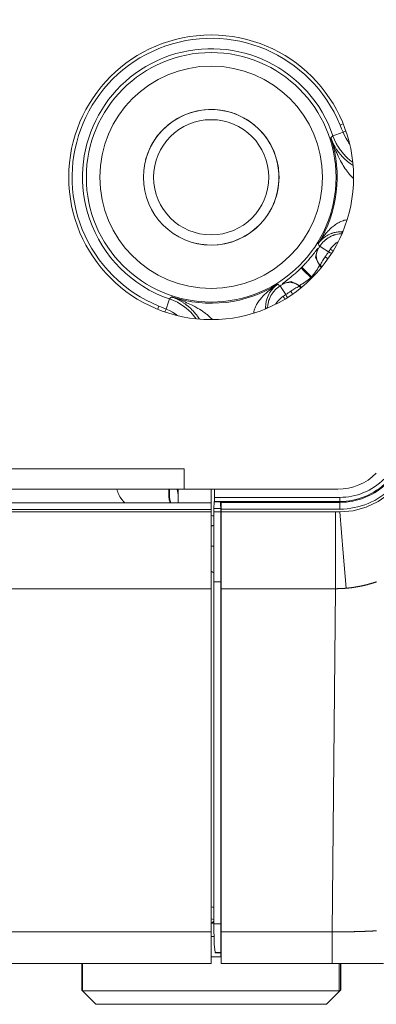
# Model space of a CAD drawing. Units: millimetres. Extents: x 0 to 297, y 0 to 210.
# Drawn here: x 172 to 173, y 63 to 67 of the extents above; entities that cross this region are included whole.
import ezdxf

# ---------------------------------------------------------------- set-up
doc = ezdxf.new("R2010")
doc.units = ezdxf.units.MM
doc.header["$MEASUREMENT"] = 0
doc.layers.add('1', color=7, linetype='Continuous')

msp = doc.modelspace()

# ---------------------------------------------------------------- linework, layer by layer
at = {"layer": '1', "color": 250, "lineweight": 9, "true_color": 0x221814}
for points in [[(173.093, 66.7155), (173.087, 66.7131), (173.0807, 66.7105)], [(173.0923, 66.6825), (173.0865, 66.6965), (173.0807, 66.7105)], [(173.045, 66.661), (173.049, 66.6651), (173.053, 66.6691)], [(173.0923, 66.6825), (173.0643, 66.673), (173.053, 66.6691)], [(173.1299, 66.5657), (173.1235, 66.5704), (173.1203, 66.573), (173.1171, 66.5756), (173.1109, 66.581), (173.105, 66.5866), (173.0938, 66.5984), (173.0836, 66.6111), (173.0788, 66.6178), (173.0743, 66.6247), (173.0721, 66.6282), (173.07, 66.6317), (173.068, 66.6353), (173.066, 66.6389), (173.0589, 66.6537), (173.053, 66.6691)], [(173.0923, 66.6825), (173.0979, 66.6854), (173.1032, 66.6882)], [(173.1173, 66.638), (173.1155, 66.6404), (173.1136, 66.6433), (173.1117, 66.6461), (173.108, 66.652), (173.1045, 66.6579), (173.098, 66.67), (173.0923, 66.6825)], [(173.1332, 66.5029), (173.1239, 66.512), (173.1189, 66.5175), (173.1141, 66.5232), (173.1118, 66.526), (173.1095, 66.5289), (173.1073, 66.5319), (173.1052, 66.5348), (173.101, 66.5408), (173.0971, 66.5468), (173.0933, 66.5529), (173.0897, 66.559), (173.0828, 66.5713), (173.0765, 66.5838), (173.0734, 66.5901), (173.0705, 66.5965), (173.0676, 66.6028), (173.0648, 66.6092), (173.0595, 66.6221), (173.0544, 66.635), (173.052, 66.6415), (173.0496, 66.648), (173.0485, 66.6512), (173.0473, 66.6545), (173.0467, 66.6561), (173.0462, 66.6578), (173.0456, 66.6594), (173.045, 66.661)], [(173.045, 66.661), (173.0455, 66.6598), (173.0459, 66.6586), (173.0464, 66.6574), (173.0468, 66.6562), (173.0478, 66.6537), (173.0488, 66.6513), (173.0508, 66.6465), (173.053, 66.6417), (173.0578, 66.6322), (173.0631, 66.6229), (173.0645, 66.6206), (173.066, 66.6182), (173.0675, 66.6159), (173.0691, 66.6136), (173.0722, 66.6091), (173.0756, 66.6045), (173.0828, 66.5955), (173.0907, 66.5867), (173.095, 66.5823), (173.0995, 66.578), (173.1018, 66.5758), (173.1042, 66.5736), (173.1055, 66.5726), (173.1067, 66.5715), (173.108, 66.5704), (173.1092, 66.5693), (173.1144, 66.5651), (173.1199, 66.561), (173.1315, 66.5531)], [(172.9957, 66.2482), (172.9963, 66.2492), (172.9969, 66.2501), (172.9975, 66.2511), (172.9982, 66.252), (172.9994, 66.2539), (173.0007, 66.2558), (173.0033, 66.2596), (173.0059, 66.2633), (173.0112, 66.2707), (173.0168, 66.2779), (173.0225, 66.285), (173.0286, 66.2919), (173.0316, 66.2953), (173.0348, 66.2986), (173.038, 66.3019), (173.0413, 66.3051), (173.048, 66.3114), (173.0551, 66.3173), (173.0588, 66.3202), (173.0626, 66.3229), (173.0665, 66.3256), (173.0705, 66.3281), (173.0726, 66.3293), (173.0747, 66.3305), (173.0768, 66.3317), (173.0789, 66.3328), (173.0833, 66.3348), (173.0878, 66.3367), (173.0924, 66.3384), (173.0971, 66.3398), (173.1021, 66.341), (173.1071, 66.3419)], [(173.1068, 66.3372), (173.107, 66.3395), (173.1071, 66.3419)], [(173.0867, 66.2955), (173.082, 66.2955), (173.0775, 66.2952), (173.0732, 66.2948), (173.069, 66.2943), (173.065, 66.2936), (173.0611, 66.2928), (173.0574, 66.2919), (173.0537, 66.2908), (173.052, 66.2903), (173.0502, 66.2897), (173.0485, 66.2891), (173.0468, 66.2885), (173.0436, 66.2872), (173.0405, 66.2859), (173.0345, 66.283), (173.0289, 66.2799), (173.0237, 66.2765), (173.0188, 66.2729), (173.0143, 66.2692), (173.01, 66.2653), (173.006, 66.2613), (173.0023, 66.2571), (173.0006, 66.2549), (172.9989, 66.2527), (172.9981, 66.2516), (172.9973, 66.2505), (172.9969, 66.2499), (172.9965, 66.2493), (172.9961, 66.2488), (172.9957, 66.2482)], [(173.0018, 66.2389), (173.0056, 66.2444), (173.0096, 66.2496), (173.014, 66.2546), (173.0187, 66.2592), (173.0211, 66.2615), (173.0236, 66.2637), (173.0249, 66.2647), (173.0262, 66.2657), (173.0276, 66.2668), (173.0289, 66.2677), (173.0344, 66.2715), (173.0401, 66.2748), (173.046, 66.2778), (173.052, 66.2804), (173.0536, 66.281), (173.0551, 66.2816), (173.0567, 66.2822), (173.0583, 66.2827), (173.0615, 66.2837), (173.0647, 66.2846), (173.0712, 66.286), (173.0777, 66.287), (173.0876, 66.2878)], [(173.0867, 66.2955), (173.0896, 66.2962), (173.0925, 66.2978)], [(173.0909, 66.2955), (173.0867, 66.2955)], [(173.0867, 66.2955), (173.0891, 66.2912)], [(173.0018, 66.2389), (172.9988, 66.2436), (172.9957, 66.2482)], [(173.0427, 66.2272), (173.0476, 66.2335), (173.0529, 66.2395), (173.0586, 66.2451), (173.0646, 66.2503), (173.0662, 66.2516), (173.0678, 66.2528), (173.0694, 66.254), (173.071, 66.2552), (173.0728, 66.2565)], [(172.9638, 66.1919), (172.9686, 66.1977), (172.9698, 66.1992), (172.971, 66.2007), (172.9722, 66.2022), (172.9733, 66.2036), (172.9755, 66.2063), (172.9775, 66.2089), (172.9813, 66.2137), (172.9845, 66.218), (172.9853, 66.219), (172.986, 66.22), (172.9867, 66.2209), (172.9873, 66.2217), (172.9885, 66.2233), (172.9896, 66.2248), (172.9906, 66.226), (172.9915, 66.2272), (172.9919, 66.2277), (172.9922, 66.2281), (172.9926, 66.2285), (172.9929, 66.2289), (172.9938, 66.23), (172.9942, 66.2303)], [(173.0008, 66.1637), (172.9856, 66.1958), (172.9942, 66.2303)], [(172.9963, 66.2305), (172.9961, 66.23), (172.9958, 66.2296), (172.9956, 66.2292), (172.9953, 66.2288), (172.9948, 66.228), (172.9944, 66.2271), (172.9935, 66.2254), (172.9927, 66.2237), (172.9913, 66.2201), (172.9901, 66.2164), (172.9892, 66.2126), (172.9885, 66.2086), (172.9884, 66.2075), (172.9883, 66.2065), (172.9883, 66.2055), (172.9882, 66.2044), (172.9882, 66.2023), (172.9882, 66.2002), (172.9886, 66.1958), (172.9893, 66.1914), (172.9896, 66.1903), (172.9898, 66.1891), (172.9901, 66.188), (172.9905, 66.1868), (172.9912, 66.1846), (172.9921, 66.1823), (172.993, 66.18), (172.9941, 66.1777), (172.9947, 66.1766), (172.9954, 66.1754), (172.996, 66.1743), (172.9967, 66.1732), (172.9998, 66.1689), (173.0034, 66.1647)], [(172.9942, 66.2303), (172.9953, 66.2304), (172.9963, 66.2305)], [(173.0018, 66.2389), (173.0116, 66.2327), (173.036, 66.2172)], [(173.036, 66.2172), (173.0393, 66.2222), (173.0427, 66.2272)], [(173.0471, 66.2101), (173.0417, 66.2136), (173.036, 66.2172)], [(173.0538, 66.2209), (173.0484, 66.2239), (173.0427, 66.2272)], [(172.9322, 66.1573), (172.9357, 66.1608), (172.9391, 66.1643), (172.9424, 66.1678), (172.9456, 66.1713), (172.9488, 66.1748), (172.9519, 66.1782), (172.9535, 66.1799), (172.955, 66.1817), (172.9565, 66.1834), (172.9579, 66.185), (172.9638, 66.1919)], [(173.0034, 66.1647), (173.0056, 66.169), (173.0078, 66.1733), (173.0102, 66.1775), (173.0126, 66.1817), (173.0177, 66.1898), (173.0231, 66.1978)], [(173.0339, 66.1903), (173.0286, 66.1939), (173.0231, 66.1978)], [(172.8922, 66.1207), (172.895, 66.1231), (172.8982, 66.1258), (172.9015, 66.1286), (172.9049, 66.1316), (172.9082, 66.1346), (172.91, 66.1361), (172.9117, 66.1377), (172.9135, 66.1393), (172.9152, 66.1409), (172.9188, 66.1442), (172.9223, 66.1475), (172.9258, 66.1509), (172.9293, 66.1544)], [(172.9293, 66.1544), (172.9404, 66.1432), (172.9665, 66.1169)], [(172.9697, 66.1201), (172.9434, 66.1462), (172.9322, 66.1573)], [(173.0008, 66.1637), (173.0005, 66.1635), (173, 66.1628), (172.9999, 66.1625), (172.9997, 66.1622), (172.9995, 66.162), (172.9993, 66.1616), (172.9989, 66.1608), (172.9984, 66.16), (172.9978, 66.159), (172.9972, 66.1579), (172.9969, 66.1573), (172.9966, 66.1568), (172.9962, 66.1561), (172.9959, 66.1555), (172.9943, 66.1527), (172.9925, 66.1497), (172.9915, 66.148), (172.9904, 66.1463), (172.9899, 66.1455), (172.9893, 66.1446), (172.9887, 66.1437), (172.9881, 66.1428), (172.9856, 66.1392), (172.9828, 66.1354), (172.9821, 66.1344), (172.9814, 66.1335), (172.9806, 66.1325), (172.9798, 66.1315), (172.9783, 66.1296), (172.9766, 66.1277), (172.9733, 66.1239), (172.9697, 66.1201)], [(173.0041, 66.164), (173.0025, 66.1639), (173.0008, 66.1637)], [(173.0008, 66.1637), (173.0082, 66.1563)], [(173.0041, 66.164), (173.0038, 66.1644), (173.0034, 66.1647)], [(173.0097, 66.1585), (173.0041, 66.164)], [(172.9219, 66.0832), (172.9178, 66.0868), (172.9134, 66.0899), (172.9123, 66.0906), (172.9112, 66.0912), (172.91, 66.0919), (172.9089, 66.0925), (172.9066, 66.0936), (172.9043, 66.0945), (172.9021, 66.0954), (172.8998, 66.0962), (172.8986, 66.0965), (172.8975, 66.0968), (172.8963, 66.0971), (172.8952, 66.0973), (172.8908, 66.0981), (172.8864, 66.0984), (172.8843, 66.0984), (172.8822, 66.0984), (172.8812, 66.0984), (172.8801, 66.0983), (172.8791, 66.0982), (172.8781, 66.0981), (172.874, 66.0974), (172.8702, 66.0965), (172.8665, 66.0954), (172.8629, 66.0939), (172.8612, 66.0931), (172.8595, 66.0922), (172.8586, 66.0918), (172.8578, 66.0913), (172.8574, 66.091), (172.857, 66.0908), (172.8566, 66.0905), (172.8562, 66.0903)], [(172.8563, 66.0924), (172.8566, 66.0928), (172.8577, 66.0937), (172.8585, 66.0944), (172.8594, 66.0951), (172.8599, 66.0955), (172.8605, 66.096), (172.8611, 66.0964), (172.8618, 66.097), (172.8649, 66.0993), (172.8685, 66.102), (172.8706, 66.1036), (172.8728, 66.1053), (172.874, 66.1062), (172.8752, 66.1071), (172.8764, 66.1081), (172.8777, 66.1091), (172.883, 66.1133), (172.8888, 66.1179), (172.8903, 66.1192), (172.8918, 66.1205), (172.8922, 66.1207)], [(172.8563, 66.0924), (172.8908, 66.101), (172.9229, 66.0858)], [(172.9665, 66.1169), (172.9627, 66.1133), (172.9589, 66.1099), (172.9579, 66.1091), (172.9569, 66.1083), (172.956, 66.1075), (172.955, 66.1067), (172.9531, 66.1052), (172.9512, 66.1037), (172.9493, 66.1023), (172.9474, 66.101), (172.9465, 66.1003), (172.9456, 66.0997), (172.9447, 66.0991), (172.9437, 66.0984), (172.9402, 66.0962), (172.9369, 66.0941), (172.9354, 66.0932), (172.9339, 66.0923), (172.9331, 66.0919), (172.9324, 66.0915), (172.9317, 66.0911), (172.9311, 66.0907), (172.9287, 66.0893), (172.9266, 66.0882), (172.9262, 66.088), (172.9258, 66.0877), (172.9254, 66.0875), (172.925, 66.0873), (172.9243, 66.0869), (172.9238, 66.0866), (172.9231, 66.0861), (172.9229, 66.0858)], [(172.9665, 66.1169), (172.9696, 66.1138)], [(172.9728, 66.117), (172.9697, 66.1201)], [(172.7447, 65.9795), (172.7456, 65.9845), (172.7468, 65.9895), (172.7482, 65.9942), (172.7499, 65.9988), (172.7518, 66.0033), (172.7538, 66.0077), (172.7549, 66.0098), (172.7561, 66.0119), (172.7573, 66.014), (172.7585, 66.0161), (172.761, 66.0201), (172.7637, 66.024), (172.7664, 66.0278), (172.7693, 66.0315), (172.7752, 66.0386), (172.7815, 66.0453), (172.7847, 66.0486), (172.788, 66.0518), (172.7913, 66.055), (172.7947, 66.0581), (172.8016, 66.0641), (172.8087, 66.0698), (172.816, 66.0754), (172.8233, 66.0807), (172.827, 66.0834), (172.8308, 66.0859), (172.8327, 66.0872), (172.8346, 66.0884), (172.8355, 66.0891), (172.8365, 66.0897), (172.8375, 66.0903), (172.8384, 66.0909)], [(172.8384, 66.0909), (172.8378, 66.0905), (172.8373, 66.0901), (172.8367, 66.0897), (172.8361, 66.0893), (172.835, 66.0885), (172.8339, 66.0877), (172.8317, 66.086), (172.8295, 66.0843), (172.8253, 66.0806), (172.8213, 66.0766), (172.8174, 66.0723), (172.8137, 66.0678), (172.8101, 66.0629), (172.8068, 66.0577), (172.8036, 66.0521), (172.8007, 66.0462), (172.7981, 66.0398), (172.7958, 66.0329), (172.7947, 66.0292), (172.7938, 66.0255), (172.793, 66.0216), (172.7923, 66.0176), (172.7918, 66.0134), (172.7914, 66.0091), (172.7912, 66.0046), (172.7911, 65.9999)], [(172.7988, 65.999), (172.7996, 66.0089), (172.8006, 66.0155), (172.8021, 66.0219), (172.8029, 66.0251), (172.8039, 66.0283), (172.8044, 66.0299), (172.805, 66.0314), (172.8056, 66.033), (172.8062, 66.0346), (172.8088, 66.0406), (172.8118, 66.0465), (172.8151, 66.0522), (172.8189, 66.0577), (172.8199, 66.059), (172.8209, 66.0603), (172.8219, 66.0617), (172.823, 66.063), (172.8251, 66.0655), (172.8273, 66.0679), (172.832, 66.0726), (172.837, 66.077), (172.8422, 66.081), (172.8477, 66.0848)], [(172.8384, 66.0909), (172.843, 66.0878), (172.8477, 66.0848)], [(172.8694, 66.0506), (172.8539, 66.075), (172.8477, 66.0848)], [(172.8562, 66.0903), (172.8562, 66.0913), (172.8563, 66.0924)], [(172.8888, 66.0636), (172.8968, 66.0689), (172.905, 66.074), (172.9091, 66.0764), (172.9133, 66.0788), (172.9176, 66.081), (172.9219, 66.0832)], [(172.8963, 66.0527), (172.8927, 66.058), (172.8888, 66.0636)], [(172.9219, 66.0832), (172.9222, 66.0828), (172.9226, 66.0825)], [(172.9229, 66.0858), (172.9227, 66.0841), (172.9226, 66.0825)], [(172.9226, 66.0825), (172.9281, 66.0769)], [(172.9303, 66.0784), (172.9229, 66.0858)], [(172.4041, 65.9943), (172.4137, 66.0223), (172.4175, 66.0336)], [(172.4175, 66.0336), (172.4216, 66.0376), (172.4256, 66.0416)], [(172.4175, 66.0336), (172.4328, 66.0277), (172.4476, 66.0207), (172.4617, 66.0125), (172.4752, 66.0033), (172.4768, 66.002), (172.4785, 66.0008), (172.4801, 65.9995), (172.4817, 65.9982), (172.4849, 65.9956), (172.488, 65.9929), (172.4941, 65.9874), (172.4999, 65.9817), (172.5109, 65.9697), (172.5209, 65.9568), (172.5209, 65.9567)], [(172.4256, 66.0416), (172.4272, 66.041), (172.4288, 66.0405), (172.4305, 66.0399), (172.4321, 66.0393), (172.4354, 66.0382), (172.4386, 66.037), (172.4451, 66.0346), (172.4516, 66.0322), (172.4645, 66.0271), (172.4774, 66.0218), (172.4838, 66.019), (172.4902, 66.0161), (172.4965, 66.0132), (172.5028, 66.0102), (172.5153, 66.0038), (172.5277, 65.9969), (172.5338, 65.9933), (172.5398, 65.9895), (172.5458, 65.9856), (172.5518, 65.9814), (172.5547, 65.9793), (172.5577, 65.9771), (172.5606, 65.9748), (172.5635, 65.9725), (172.5691, 65.9678), (172.5746, 65.9628), (172.5838, 65.9534)], [(172.5336, 65.9551), (172.5256, 65.9667), (172.5215, 65.9722), (172.5173, 65.9774), (172.5162, 65.9787), (172.5151, 65.9799), (172.5141, 65.9811), (172.513, 65.9824), (172.5108, 65.9848), (172.5087, 65.9871), (172.5043, 65.9916), (172.4999, 65.9959), (172.4911, 66.0038), (172.4821, 66.011), (172.4775, 66.0144), (172.473, 66.0176), (172.4707, 66.0191), (172.4684, 66.0206), (172.4661, 66.0221), (172.4637, 66.0235), (172.4544, 66.0288), (172.4449, 66.0336), (172.4401, 66.0358), (172.4353, 66.0378), (172.4329, 66.0388), (172.4305, 66.0398), (172.4292, 66.0402), (172.428, 66.0407), (172.4268, 66.0411), (172.4256, 66.0416)], [(172.8301, 66.0138), (172.8314, 66.0156), (172.8326, 66.0172), (172.8338, 66.0188), (172.835, 66.0204), (172.8363, 66.022), (172.8415, 66.028), (172.8471, 66.0337), (172.8531, 66.039), (172.8594, 66.0439)], [(172.8594, 66.0439), (172.8644, 66.0473), (172.8694, 66.0506)], [(172.8594, 66.0439), (172.8627, 66.0382), (172.8657, 66.0328)], [(172.8765, 66.0395), (172.873, 66.0449), (172.8694, 66.0506)], [(172.3711, 65.9936), (172.3736, 65.9996), (172.3761, 66.0059)], [(172.3761, 66.0059), (172.3901, 66.0001), (172.4041, 65.9943)], [(172.3984, 65.9834), (172.4012, 65.9887), (172.4041, 65.9943)], [(172.4041, 65.9943), (172.4166, 65.9886), (172.4287, 65.9821), (172.4346, 65.9786), (172.4404, 65.975), (172.4433, 65.9731), (172.4461, 65.9711), (172.4488, 65.9692)], [(172.7494, 65.9798), (172.7471, 65.9796), (172.7447, 65.9795)], [(172.7911, 65.9999), (172.7905, 65.997), (172.7888, 65.9942)], [(172.7911, 65.9999), (172.7911, 65.9957)], [(172.7955, 65.9975), (172.7911, 65.9999)], [(140.8005, 65.3725), (172.4737, 65.3725)], [(172.4737, 65.2932), (172.4737, 65.3164), (172.4737, 65.3725)], [(172.4738, 65.3725), (172.4737, 65.3725)], [(172.4738, 65.3725), (172.4738, 65.2932)], [(172.4737, 65.2932), (140.8005, 65.2932)], [(172.2426, 65.2404), (172.2423, 65.2407), (172.2414, 65.2415), (172.2411, 65.2418), (172.2408, 65.2422), (172.2404, 65.2426), (172.24, 65.2429), (172.2392, 65.2438), (172.2383, 65.2448), (172.2373, 65.2459), (172.2362, 65.2471), (172.2356, 65.2477), (172.2351, 65.2484), (172.2345, 65.2491), (172.2339, 65.2498), (172.2315, 65.2528), (172.229, 65.2561), (172.2278, 65.2579), (172.2265, 65.2598), (172.2259, 65.2608), (172.2253, 65.2618), (172.2247, 65.2628), (172.2241, 65.2638), (172.2217, 65.2681), (172.2195, 65.2727), (172.2184, 65.2751), (172.2174, 65.2775), (172.2164, 65.28), (172.2155, 65.2826), (172.2139, 65.2878), (172.2125, 65.2932)], [(172.4149, 65.262), (172.4147, 65.2932)], [(172.4165, 65.2634), (172.4174, 65.2932)], [(172.4514, 65.2713), (172.4506, 65.2742), (172.4498, 65.277), (172.4491, 65.28), (172.4485, 65.2829), (172.4466, 65.2932)], [(172.4514, 65.2713), (172.4514, 65.2742), (172.4513, 65.277), (172.4512, 65.2799), (172.451, 65.2828), (172.4504, 65.2931)], [(172.4738, 65.2932), (173.0725, 65.2932)], [(172.5793, 65.2404), (172.5793, 65.2932)], [(172.5922, 65.2932), (172.5922, 65.261)], [(172.4149, 65.262), (172.4165, 65.2634)], [(172.4201, 65.2402), (172.4198, 65.2408), (172.4193, 65.242), (172.4188, 65.2432), (172.4183, 65.2444), (172.4179, 65.2456), (172.417, 65.2481), (172.4163, 65.2507), (172.4158, 65.2534), (172.4153, 65.2562), (172.4151, 65.259), (172.4149, 65.262)], [(172.4218, 65.2404), (172.4179, 65.2516), (172.4165, 65.2634)], [(172.4514, 65.2713), (172.4514, 65.2651), (172.4513, 65.2592), (172.4513, 65.2535), (172.4513, 65.2481), (172.4513, 65.2456), (172.4512, 65.2431), (172.4512, 65.2402)], [(172.5917, 65.2452), (172.5922, 65.261)], [(172.5922, 65.261), (173.0794, 65.261)], [(173.0794, 65.2042), (173.1316, 65.2087), (173.1821, 65.2223), (173.2295, 65.2444), (173.2724, 65.2744)], [(173.0794, 65.2452), (173.0794, 65.2501), (173.0794, 65.261)], [(140.695, 65.2404), (172.5793, 65.2404)], [(172.5793, 65.214), (140.695, 65.214)], [(172.5793, 65.2404), (172.5793, 65.2327), (172.5793, 65.214)], [(172.5793, 65.2042), (172.5793, 65.214)], [(172.5898, 65.2173), (172.5907, 65.2437)], [(172.6162, 65.2173), (172.5898, 65.2173)], [(172.5898, 65.2042), (172.5898, 65.2173)], [(172.5907, 65.2437), (172.5917, 65.2452)], [(172.5907, 65.2437), (172.6149, 65.2437)], [(173.0794, 65.2452), (172.5917, 65.2452)], [(172.6149, 65.2437), (172.6156, 65.243), (172.6162, 65.2423), (172.6165, 65.242), (172.6168, 65.2417)], [(172.6149, 65.2437), (172.6151, 65.2434), (172.6152, 65.2429), (172.6152, 65.2426), (172.6153, 65.2422), (172.6154, 65.2418), (172.6154, 65.2413), (172.6155, 65.2401), (172.6156, 65.2388), (172.6157, 65.238), (172.6158, 65.2372), (172.6158, 65.2364), (172.6158, 65.2355), (172.6159, 65.2336), (172.616, 65.2316), (172.616, 65.2305), (172.6161, 65.2294), (172.6161, 65.2283), (172.6161, 65.2271), (172.6162, 65.2248), (172.6162, 65.2223), (172.6162, 65.2211), (172.6162, 65.2198), (172.6162, 65.2186), (172.6162, 65.2173)], [(172.6162, 65.2173), (172.6162, 65.2107), (172.6162, 65.2042)], [(172.6182, 65.2154), (172.6182, 65.2179), (172.6181, 65.2203), (172.6181, 65.2216), (172.6181, 65.2228), (172.6181, 65.224), (172.6181, 65.2251), (172.618, 65.2274), (172.618, 65.2296), (172.6179, 65.2306), (172.6179, 65.2316), (172.6178, 65.2326), (172.6178, 65.2335), (172.6177, 65.2353), (172.6176, 65.2368), (172.6175, 65.2375), (172.6175, 65.2382), (172.6174, 65.2388), (172.6174, 65.2393), (172.6172, 65.2403), (172.6171, 65.241), (172.6171, 65.2412), (172.617, 65.2415), (172.6169, 65.2416), (172.6168, 65.2417)], [(172.6168, 65.2417), (173.0794, 65.2417)], [(172.6182, 65.2154), (172.6182, 65.2098), (172.6182, 65.2042)], [(173.0794, 65.2154), (172.6182, 65.2154)], [(173.0794, 65.2417), (173.0794, 65.2452)], [(173.0794, 65.2417), (173.0794, 65.2335), (173.0794, 65.2154)], [(172.5793, 65.2042), (140.695, 65.2042)], [(172.5793, 64.9056), (172.5793, 65.0426), (172.5793, 65.2042)], [(172.5898, 64.9317), (172.5898, 64.9455), (172.5898, 64.9598), (172.5898, 64.9747), (172.5898, 64.9903), (172.5898, 64.9942), (172.5898, 64.9982), (172.5898, 65.0023), (172.5898, 65.0063), (172.5898, 65.0145), (172.5898, 65.0227), (172.5898, 65.0395), (172.5898, 65.0567), (172.5898, 65.0742), (172.5898, 65.0921), (172.5898, 65.1012), (172.5898, 65.1104), (172.5898, 65.115), (172.5898, 65.1196), (172.5898, 65.1242), (172.5898, 65.1289), (172.5898, 65.1476), (172.5898, 65.1663), (172.5898, 65.1852), (172.5898, 65.2042)], [(172.6162, 65.2042), (172.5898, 65.2042)], [(172.6162, 64.9317), (172.6162, 64.9454), (172.6162, 64.9597), (172.6162, 64.9746), (172.6162, 64.9901), (172.6162, 65.0061), (172.6162, 65.0225), (172.6162, 65.0394), (172.6162, 65.0567), (172.6162, 65.0744), (172.6162, 65.0923), (172.6162, 65.1106), (172.6162, 65.129), (172.6162, 65.1476), (172.6162, 65.1664), (172.6162, 65.1853), (172.6162, 65.2042)], [(172.6182, 65.2042), (172.6182, 65.1834), (172.6182, 65.1627), (172.6182, 65.1422), (172.6182, 65.1219), (172.6182, 65.1018), (172.6182, 65.0818), (172.6182, 65.0769), (172.6182, 65.0719), (172.6182, 65.0695), (172.6182, 65.067), (172.6182, 65.0645), (172.6182, 65.0621), (172.6182, 65.0523), (172.6182, 65.0426), (172.6182, 65.0237), (172.6182, 65.0053), (172.6182, 64.9874), (172.6182, 64.9699), (172.6182, 64.9614), (172.6182, 64.9529), (172.6182, 64.9488), (172.6182, 64.9446), (172.6182, 64.9406), (172.6182, 64.9365), (172.6182, 64.9207), (172.6182, 64.9056)], [(172.6182, 65.2042), (172.8408, 65.2042), (173.0635, 65.2042)], [(173.0635, 65.2042), (173.0714, 65.2042), (173.0794, 65.2042)], [(173.0635, 65.2042), (173.0635, 65.0426), (173.0635, 64.9056)], [(173.0794, 65.2042), (173.0931, 65.0434), (173.1046, 64.9073)], [(172.5898, 65.1531), (172.5875, 65.1518), (172.5861, 65.1511), (172.5847, 65.1505), (172.5833, 65.1501), (172.5819, 65.1498), (172.5812, 65.1498), (172.5806, 65.1497), (172.5799, 65.1497), (172.5793, 65.1498)], [(172.5793, 65.0713), (172.5842, 65.0713), (172.5898, 65.0713)], [(172.5793, 64.9742), (172.5842, 64.9705), (172.5898, 64.9673)], [(172.5793, 64.9056), (140.695, 64.9056)], [(172.5793, 63.5693), (172.5793, 64.9056)], [(172.6162, 64.9317), (172.5898, 64.9317)], [(172.5898, 63.6009), (172.5898, 64.9317)], [(172.6162, 63.6009), (172.6162, 64.2663), (172.6162, 64.9317)], [(172.6182, 64.9056), (172.6182, 64.8951), (172.6182, 64.8847), (172.6182, 64.8742), (172.6182, 64.8638), (172.6182, 64.8429), (172.6182, 64.822), (172.6182, 64.7803), (172.6182, 64.7385), (172.6182, 64.655), (172.6182, 64.5714), (172.6182, 64.4044), (172.6182, 64.2373), (172.6182, 64.0702), (172.6182, 63.9031), (172.6182, 63.8196), (172.6182, 63.7361), (172.6182, 63.6943), (172.6182, 63.6526), (172.6182, 63.6317), (172.6182, 63.6108), (172.6182, 63.6003), (172.6182, 63.5899), (172.6182, 63.5795), (172.6182, 63.569)], [(173.0635, 64.9056), (172.8408, 64.9056), (172.6182, 64.9056)], [(173.0504, 63.569), (173.0635, 64.9056)], [(173.1046, 64.9073), (173.1033, 64.9072), (173.1021, 64.9071), (173.1008, 64.907), (173.0995, 64.9069), (173.0982, 64.9068), (173.0969, 64.9067), (173.0956, 64.9066), (173.0944, 64.9065), (173.0931, 64.9065), (173.0918, 64.9064), (173.0905, 64.9063), (173.0892, 64.9062), (173.0879, 64.9062), (173.0866, 64.9061), (173.0853, 64.906), (173.0841, 64.906), (173.0828, 64.9059), (173.0815, 64.9059), (173.0802, 64.9059), (173.0789, 64.9058), (173.0776, 64.9058), (173.0763, 64.9057), (173.0751, 64.9057), (173.0738, 64.9057), (173.0725, 64.9057), (173.0712, 64.9056), (173.0699, 64.9056), (173.0686, 64.9056), (173.0673, 64.9056), (173.066, 64.9056), (173.0648, 64.9056), (173.0635, 64.9056)], [(173.2224, 64.932), (173.2212, 64.9316), (173.2199, 64.9312), (173.2187, 64.9308), (173.2174, 64.9303), (173.2161, 64.9299), (173.2149, 64.9295), (173.2136, 64.9291), (173.2123, 64.9287), (173.2111, 64.9283), (173.2098, 64.9279), (173.2085, 64.9275), (173.2073, 64.9272), (173.206, 64.9268), (173.2048, 64.9264), (173.2035, 64.926), (173.2022, 64.9257), (173.201, 64.9253), (173.1997, 64.9249), (173.1984, 64.9246), (173.1972, 64.9242), (173.1959, 64.9238), (173.1946, 64.9235), (173.1934, 64.9232), (173.1921, 64.9228), (173.1908, 64.9225), (173.1896, 64.9221), (173.1883, 64.9218), (173.187, 64.9215), (173.1858, 64.9211), (173.1845, 64.9208), (173.1832, 64.9205), (173.182, 64.9202), (173.1807, 64.9199), (173.1794, 64.9196), (173.1782, 64.9192), (173.1769, 64.9189), (173.1756, 64.9186), (173.1744, 64.9183), (173.1731, 64.9181), (173.1718, 64.9178), (173.1706, 64.9175), (173.1693, 64.9172), (173.168, 64.9169), (173.1667, 64.9166), (173.1655, 64.9164), (173.1642, 64.9161), (173.1629, 64.9158), (173.1617, 64.9156), (173.1604, 64.9153), (173.1591, 64.9151), (173.1579, 64.9148), (173.1566, 64.9146), (173.1553, 64.9143), (173.1541, 64.9141), (173.1528, 64.9138), (173.1515, 64.9136), (173.1503, 64.9134), (173.149, 64.9131), (173.1477, 64.9129), (173.1464, 64.9127), (173.1452, 64.9125), (173.1439, 64.9123), (173.1426, 64.9121), (173.1414, 64.9118), (173.1401, 64.9116), (173.1388, 64.9114), (173.1376, 64.9112), (173.1363, 64.9111), (173.135, 64.9109), (173.1338, 64.9107), (173.1325, 64.9105), (173.1312, 64.9103), (173.13, 64.9101), (173.1287, 64.91), (173.1274, 64.9098), (173.1262, 64.9096), (173.1249, 64.9095), (173.1236, 64.9093), (173.1224, 64.9091), (173.1211, 64.909), (173.1198, 64.9088), (173.1186, 64.9087), (173.1173, 64.9085), (173.116, 64.9084), (173.1148, 64.9083), (173.1135, 64.9081), (173.1122, 64.908), (173.111, 64.9079), (173.1097, 64.9078), (173.1084, 64.9076), (173.1072, 64.9075), (173.1059, 64.9074), (173.1046, 64.9073)], [(172.5793, 63.6672), (172.5845, 63.666), (172.5898, 63.6651)], [(172.5793, 63.6202), (172.5845, 63.6187), (172.5898, 63.6177)], [(172.5793, 63.6045), (172.5814, 63.6043), (172.5836, 63.6043)], [(172.5836, 63.6043), (172.5793, 63.6036)], [(172.5793, 63.6031), (172.5898, 63.6031)], [(172.5898, 63.6106), (172.5836, 63.6043)], [(172.5793, 63.5693), (140.695, 63.5693)], [(172.5793, 63.4456), (172.5793, 63.4777), (172.5793, 63.5693)], [(172.5947, 63.4886), (172.5911, 63.5213), (172.5898, 63.6009)], [(172.6162, 63.6009), (172.5898, 63.6009)], [(172.6162, 63.4886), (172.6162, 63.492), (172.6162, 63.4987), (172.6162, 63.5085), (172.6162, 63.5213), (172.6162, 63.5372), (172.6162, 63.5558), (172.6162, 63.5771), (172.6162, 63.6009)], [(172.6182, 63.569), (172.6182, 63.5547), (172.6182, 63.5412), (172.6182, 63.5286), (172.6182, 63.5168), (172.6183, 63.5057), (172.6183, 63.4955), (172.6183, 63.4931), (172.6183, 63.4908), (172.6183, 63.4896), (172.6183, 63.4884), (172.6183, 63.4873), (172.6183, 63.4862), (172.6183, 63.4819), (172.6183, 63.4778), (172.6184, 63.4703), (172.6184, 63.4639), (172.6184, 63.4584), (172.6184, 63.4538), (172.6184, 63.4519), (172.6184, 63.4503), (172.6184, 63.4495), (172.6184, 63.4488), (172.6184, 63.4482), (172.6184, 63.4477), (172.6184, 63.4461), (172.6184, 63.4456)], [(172.6182, 63.569), (173.0504, 63.569)], [(173.0504, 63.569), (173.0518, 63.569), (173.0531, 63.569), (173.0544, 63.569), (173.0557, 63.569), (173.057, 63.569), (173.0583, 63.569), (173.0597, 63.569), (173.061, 63.569), (173.0623, 63.569), (173.0636, 63.569), (173.0649, 63.569), (173.0662, 63.569), (173.0675, 63.569), (173.0689, 63.5691), (173.0702, 63.5691), (173.0715, 63.5691), (173.0728, 63.5691), (173.0741, 63.5691), (173.0754, 63.5691), (173.0768, 63.5691), (173.0781, 63.5691), (173.0794, 63.5691), (173.0807, 63.5691), (173.082, 63.5691), (173.0833, 63.5691), (173.0846, 63.5692), (173.086, 63.5692), (173.0873, 63.5692), (173.0886, 63.5692), (173.0899, 63.5692), (173.0912, 63.5692), (173.0925, 63.5692), (173.0939, 63.5693), (173.0952, 63.5693), (173.0965, 63.5693), (173.0978, 63.5693), (173.0991, 63.5693), (173.1004, 63.5693), (173.1017, 63.5694), (173.103, 63.5694), (173.1044, 63.5694), (173.1057, 63.5694), (173.107, 63.5694), (173.1083, 63.5695), (173.1096, 63.5695), (173.1109, 63.5695), (173.1122, 63.5695), (173.1135, 63.5696), (173.1148, 63.5696), (173.1162, 63.5696), (173.1175, 63.5696), (173.1188, 63.5696), (173.1201, 63.5697), (173.1214, 63.5697), (173.1227, 63.5697), (173.124, 63.5698), (173.1253, 63.5698), (173.1266, 63.5698), (173.1279, 63.5698), (173.1292, 63.5699), (173.1305, 63.5699), (173.1318, 63.5699), (173.1332, 63.57), (173.1345, 63.57), (173.1358, 63.57), (173.1371, 63.5701), (173.1384, 63.5701), (173.1397, 63.5701), (173.141, 63.5702), (173.1423, 63.5702), (173.1436, 63.5702), (173.1449, 63.5703), (173.1462, 63.5703), (173.1475, 63.5703), (173.1488, 63.5704), (173.1501, 63.5704), (173.1514, 63.5705), (173.1527, 63.5705), (173.154, 63.5705), (173.1553, 63.5706), (173.1566, 63.5706), (173.1579, 63.5707), (173.1592, 63.5707), (173.1605, 63.5707), (173.1618, 63.5708), (173.1631, 63.5708), (173.1644, 63.5709), (173.1657, 63.5709), (173.167, 63.571), (173.1683, 63.571), (173.1696, 63.5711), (173.1709, 63.5711), (173.1722, 63.5712), (173.1735, 63.5712), (173.1748, 63.5712), (173.1761, 63.5713), (173.1773, 63.5713), (173.1786, 63.5714), (173.1799, 63.5714), (173.1812, 63.5715), (173.1825, 63.5715), (173.1838, 63.5716), (173.1851, 63.5716), (173.1864, 63.5717), (173.1877, 63.5718), (173.189, 63.5718), (173.1903, 63.5719), (173.1915, 63.5719), (173.1928, 63.572), (173.1941, 63.572), (173.1954, 63.5721), (173.1967, 63.5721), (173.198, 63.5722), (173.1993, 63.5723), (173.2005, 63.5723), (173.2018, 63.5724), (173.2031, 63.5724), (173.2044, 63.5725), (173.2057, 63.5726), (173.2069, 63.5726), (173.2082, 63.5727), (173.2095, 63.5727), (173.2108, 63.5728), (173.2121, 63.5729), (173.2133, 63.5729), (173.2146, 63.573), (173.2159, 63.5731), (173.2172, 63.5731), (173.2184, 63.5732), (173.2197, 63.5733), (173.221, 63.5733), (173.2223, 63.5734)], [(173.0504, 63.569), (173.0504, 63.5679), (173.0504, 63.5667), (173.0504, 63.5656), (173.0504, 63.5645), (173.0504, 63.5346), (173.0504, 63.5083), (173.0504, 63.4685), (173.0504, 63.4482), (173.0504, 63.4464), (173.0504, 63.4456), (173.0504, 63.4456), (173.0504, 63.4456)], [(172.5793, 63.5512), (172.5902, 63.5512)], [(172.6162, 63.4886), (172.5947, 63.4886)], [(172.5955, 63.4872), (172.5947, 63.4886)], [(172.6162, 63.4872), (172.5955, 63.4872)], [(172.6162, 63.4872), (172.6162, 63.4879), (172.6162, 63.4886)], [(172.6184, 63.4456), (172.6175, 63.4621), (172.6167, 63.4786), (172.6165, 63.4829), (172.6162, 63.4872)], [(172.5793, 63.472), (172.617, 63.472)], [(172.5793, 63.4456), (140.695, 63.4456)], [(172.0759, 63.3419), (172.0759, 63.4456)], [(172.0771, 63.4456), (172.0771, 63.3407)], [(172.0785, 63.4456), (172.0785, 63.34)], [(172.6184, 63.4456), (172.8344, 63.4456), (173.0504, 63.4456)], [(173.0504, 63.4456), (173.0649, 63.4456), (173.0794, 63.4456)], [(173.0774, 63.4456), (173.0774, 63.34)], [(173.0794, 63.4456), (173.0851, 63.4456), (173.0908, 63.4456), (173.0965, 63.4456), (173.1022, 63.4456), (173.1135, 63.4456), (173.1247, 63.4456), (173.1303, 63.4456), (173.136, 63.4456), (173.1415, 63.4456), (173.1471, 63.4456), (173.1581, 63.4457), (173.169, 63.4457), (173.1798, 63.4457), (173.1904, 63.4457), (173.1956, 63.4457), (173.2009, 63.4457), (173.2061, 63.4457), (173.2112, 63.4457), (173.2213, 63.4457), (173.2312, 63.4457)], [(173.0823, 63.4456), (173.0823, 63.3418)], [(173.0841, 63.3436), (173.0841, 63.4456)], [(173.2499, 63.4457), (173.2481, 63.4457), (173.2469, 63.4457), (173.2457, 63.4457), (173.2433, 63.4457), (173.2409, 63.4457), (173.236, 63.4457), (173.2312, 63.4457), (173.2213, 63.4457), (173.2112, 63.4457), (173.2061, 63.4457), (173.2009, 63.4457), (173.1957, 63.4457), (173.1904, 63.4457), (173.1798, 63.4457), (173.169, 63.4457), (173.1581, 63.4457), (173.1471, 63.4456), (173.1415, 63.4456), (173.136, 63.4456), (173.1355, 63.4456)], [(172.0759, 63.3419), (172.0771, 63.3409)], [(172.0759, 63.3419), (172.0771, 63.3407)], [(172.0771, 63.3407), (172.0778, 63.3402), (172.0785, 63.34)], [(172.0771, 63.3407), (172.1306, 63.2872)], [(172.0785, 63.34), (172.1141, 63.34), (172.2, 63.34), (172.327, 63.34), (172.4813, 63.34), (172.6462, 63.34), (172.8038, 63.34), (172.9371, 63.34), (173.0318, 63.34), (173.0774, 63.34)], [(173.028, 63.2872), (173.0817, 63.3409)], [(173.0823, 63.3418), (173.0799, 63.3405), (173.0774, 63.34)], [(173.0823, 63.3418), (173.0815, 63.3407)], [(173.0817, 63.3409), (173.0828, 63.342)], [(173.0841, 63.3436), (173.0827, 63.3419)], [(173.028, 63.2872), (173.0009, 63.2872), (172.923, 63.2872), (172.8036, 63.2872), (172.6572, 63.2872), (172.5014, 63.2872), (172.3549, 63.2872), (172.2355, 63.2872), (172.1576, 63.2872), (172.1306, 63.2872)]]:
    msp.add_lwpolyline(points, dxfattribs=at)
for points, knots in [([(173.0807, 66.7105), (172.9685, 66.9875), (172.653, 67.121), (172.3761, 67.0088), (172.0991, 66.8966), (171.9656, 66.5811), (172.0778, 66.3042), (172.1328, 66.1685), (172.2404, 66.0609), (172.3761, 66.0059)], [0, 0, 0, 0, 1, 1, 1, 2, 2, 2, 3, 3, 3, 3]), ([(173.053, 66.6691), (172.9637, 66.9307), (172.6791, 67.0704), (172.4175, 66.9811), (172.1559, 66.8917), (172.0162, 66.6072), (172.1056, 66.3456), (172.1556, 66.1989), (172.2708, 66.0837), (172.4175, 66.0336)], [0, 0, 0, 0, 1, 1, 1, 2, 2, 2, 3, 3, 3, 3]), ([(172.5793, 65.9531), (172.8854, 65.9531), (173.1336, 66.2012), (173.1336, 66.5073), (173.1336, 66.8134), (172.8854, 67.0616), (172.5793, 67.0616), (172.2732, 67.0616), (172.025, 66.8134), (172.025, 66.5073), (172.025, 66.2012), (172.2732, 65.9531), (172.5793, 65.9531)], [0, 0, 0, 0, 1, 1, 1, 2, 2, 2, 3, 3, 3, 4, 4, 4, 4]), ([(172.0935, 66.5073), (172.0935, 66.239), (172.311, 66.0215), (172.5793, 66.0215), (172.8476, 66.0215), (173.0651, 66.239), (173.0651, 66.5073), (173.0651, 66.7756), (172.8476, 66.9931), (172.5793, 66.9931), (172.311, 66.9931), (172.0935, 66.7756), (172.0935, 66.5073)], [0, 0, 0, 0, 1, 1, 1, 2, 2, 2, 3, 3, 3, 4, 4, 4, 4]), ([(173.0123, 66.5073), (173.0123, 66.7465), (172.8184, 66.9404), (172.5793, 66.9404), (172.3401, 66.9404), (172.1462, 66.7465), (172.1462, 66.5073), (172.1462, 66.2682), (172.3401, 66.0743), (172.5793, 66.0743), (172.8184, 66.0743), (173.0123, 66.2682), (173.0123, 66.5073)], [0, 0, 0, 0, 1, 1, 1, 2, 2, 2, 3, 3, 3, 4, 4, 4, 4]), ([(172.511, 66.2524), (172.6518, 66.2146), (172.7965, 66.2982), (172.8342, 66.439), (172.872, 66.5798), (172.7884, 66.7246), (172.6476, 66.7623), (172.5068, 66.8), (172.3621, 66.7164), (172.3243, 66.5756)], [0, 0, 0, 0, 1, 1, 1, 2, 2, 2, 3, 3, 3, 3]), ([(172.8432, 66.5073), (172.8432, 66.6531), (172.7251, 66.7713), (172.5793, 66.7713), (172.4335, 66.7713), (172.3153, 66.6531), (172.3153, 66.5073), (172.3153, 66.3616), (172.4335, 66.2434), (172.5793, 66.2434), (172.7251, 66.2434), (172.8432, 66.3616), (172.8432, 66.5073)], [0, 0, 0, 0, 1, 1, 1, 2, 2, 2, 3, 3, 3, 4, 4, 4, 4]), ([(172.8036, 66.5073), (172.8036, 66.6312), (172.7032, 66.7317), (172.5793, 66.7317), (172.4554, 66.7317), (172.3549, 66.6312), (172.3549, 66.5073), (172.3549, 66.3834), (172.4554, 66.283), (172.5793, 66.283), (172.7032, 66.283), (172.8036, 66.3834), (172.8036, 66.5073)], [0, 0, 0, 0, 1, 1, 1, 2, 2, 2, 3, 3, 3, 4, 4, 4, 4])]:
    msp.add_open_spline(points, degree=3, knots=knots, dxfattribs=at)
for points in [[(172.9957, 66.2482), (173.0725, 66.3717), (173.0906, 66.5229), (173.045, 66.661)], [(172.9963, 66.2304), (172.9982, 66.2332), (173, 66.2361), (173.0018, 66.2389)], [(173.0231, 66.1978), (173.0275, 66.2042), (173.0318, 66.2107), (173.036, 66.2172)], [(172.9293, 66.1544), (172.9303, 66.1553), (172.9313, 66.1563), (172.9322, 66.1573)], [(172.9665, 66.1169), (172.9676, 66.118), (172.9686, 66.1191), (172.9697, 66.1201)], [(172.4256, 66.0416), (172.5637, 65.996), (172.7149, 66.0141), (172.8384, 66.0909)], [(172.8477, 66.0848), (172.8505, 66.0866), (172.8534, 66.0884), (172.8562, 66.0903)], [(172.8694, 66.0506), (172.876, 66.0548), (172.8824, 66.0591), (172.8888, 66.0635)], [(173.0725, 65.2932), (173.1285, 65.2932), (173.1822, 65.3154), (173.2218, 65.355)], [(173.0794, 65.261), (173.144, 65.261), (173.2059, 65.2866), (173.2515, 65.3323)], [(173.0794, 65.2452), (173.1482, 65.2452), (173.2141, 65.2725), (173.2627, 65.3211)], [(173.0794, 65.2417), (173.1491, 65.2417), (173.2159, 65.2694), (173.2651, 65.3186)], [(173.0794, 65.2154), (173.1561, 65.2154), (173.2296, 65.2458), (173.2838, 65.3)], [(172.5793, 65.1905), (172.5828, 65.1897), (172.5863, 65.1892), (172.5898, 65.1887)]]:
    msp.add_open_spline(points, degree=3, dxfattribs=at)

doc.saveas('drawing.dxf')
